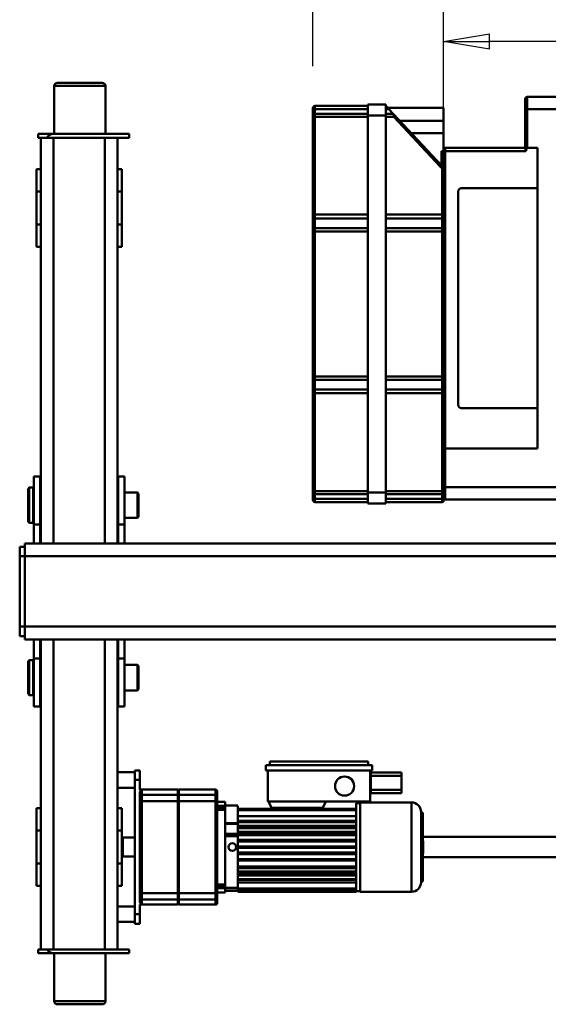
# Model space of a CAD drawing. Units: millimetres. Extents: x 0 to 11880, y 0 to 8400.
# Drawn here: x 1397 to 2223, y 3693 to 5234 of the extents above; entities that cross this region are included whole.
import ezdxf

# ---------------------------------------------------------------- set-up
doc = ezdxf.new("R2010")
doc.units = ezdxf.units.MM
doc.header["$MEASUREMENT"] = 0
doc.layers.add('(1) Shape lines', color=7, linetype='Continuous', lineweight=35)
doc.layers.add('(6) Dimensions', color=7, linetype='Continuous', lineweight=35)
doc.styles.add('Arial', font='ARIAL.TTF')
doc.dimstyles.new('Vertex Style', dxfattribs={"dimscale": 20, "dimtxt": 0.18, "dimasz": 3.6, "dimexe": 1.8, "dimexo": 0.0625, "dimgap": 1.7, "dimtad": 1, "dimdec": 1, "dimdsep": 46, "dimtxsty": 'Arial', "dimblk1": 'CLOSED', "dimblk2": 'CLOSED', "dimsah": 1, "dimcen": 0.09, "dimdle": 1.8, "dimclrd": 9, "dimclre": 9, "dimadec": 1, "dimazin": 2, "dimtfac": 0.65, "dimtdec": 4, "dimtmove": 0, "dimatfit": 3, "dimfxl": 0, "dimtolj": 1, "dimtzin": 0, "dimlwd": 25, "dimlwe": 25, "dimarcsym": 0})

# ---------------------------------------------------------------- blocks, each defined once
blk = doc.blocks.new('_Closed')
at = {"color": 0, "linetype": 'ByBlock', "lineweight": -2}
for p, q in [((-1, 0.166667), (0, 0)), ((-1, 0.166667), (-1, -0.166667)), ((0, 0), (-1, -0.166667)), ((0, 0), (-1, 0))]:
    blk.add_line(p, q, dxfattribs=at)
blk = doc.blocks.new('*D29')
at = {"layer": '(6) Dimensions', "color": 9, "lineweight": 25}
for p, q in [((1855.5, 5160.9), (1855.5, 5366)), ((2059.5, 5090), (2059.5, 5366)), ((1783.5, 5330), (1711.5, 5330)), ((2059.5, 5330), (1855.5, 5330)), ((2131.5, 5330), (2203.5, 5330))]:
    blk.add_line(p, q, dxfattribs=at)
at = {"layer": 'Defpoints', "color": 0}
for p in [(1855.5, 5330), (1855.5, 5100.9), (2059.5, 5030)]:
    blk.add_point(p, dxfattribs=at)
at = {"layer": '(6) Dimensions', "color": 9, "lineweight": 25, "xscale": 72, "yscale": 72, "zscale": 72}
blk.add_blockref('_Closed', (1855.5, 5330), dxfattribs=at)
at = {"layer": '(6) Dimensions', "color": 9, "lineweight": 25, "xscale": 72, "yscale": 72, "zscale": 72, "rotation": 180}
blk.add_blockref('_Closed', (2059.5, 5330), dxfattribs=at)
at = {"layer": '(6) Dimensions', "color": 0, "lineweight": 35, "insert": (1957.5, 5396.4), "char_height": 70, "attachment_point": 5, "style": 'Arial'}
blk.add_mtext('\\A1;204', dxfattribs=at)
blk = doc.blocks.new('*D30')
at = {"layer": '(6) Dimensions', "color": 9, "lineweight": 25}
for p, q in [((2059.5, 5090), (2059.5, 5235.6)), ((4116.5, 4859.6), (4116.5, 5235.6)), ((4044.5, 5199.6), (2131.5, 5199.6))]:
    blk.add_line(p, q, dxfattribs=at)
at = {"layer": 'Defpoints', "color": 0}
for p in [(2059.5, 5199.6), (2059.5, 5030), (4116.5, 4799.6)]:
    blk.add_point(p, dxfattribs=at)
at = {"layer": '(6) Dimensions', "color": 9, "lineweight": 25, "xscale": 72, "yscale": 72, "zscale": 72}
for p, rotation in [((2059.5, 5199.6), 180), ((4116.5, 5199.6), 360)]:
    blk.add_blockref('_Closed', p, dxfattribs=dict(at, rotation=rotation))
at = {"layer": '(6) Dimensions', "color": 0, "lineweight": 35, "insert": (3088, 5266), "char_height": 70, "attachment_point": 5, "style": 'Arial'}
blk.add_mtext('\\A1;2057', dxfattribs=at)
blk = doc.blocks.new('Crane_3D_1_03de4f97-1020-4305-9c98-9cd2679a8c95')
at = {"layer": '(1) Shape lines', "color": 7, "linetype": 'Continuous', "lineweight": 50, "ltscale": 60}
for p, q in [((130, -85), (130, 2885)), ((459, 537.5), (459, 2733.3)), ((491, 2733.3), (491, 537.5)), ((150, -85), (150, 1207)), ((20, -85), (20, 911)), ((0, -85), (0, 773)), ((-699, 750.5), (-699, 700.5)), ((-679.7, 750.5), (-679.7, 700.5)), ((-88.3, 750.5), (-88.3, 572.5)), ((-69, 750.5), (-69, 572.5)), ((-619, 716.5), (-148.5, 716.5)), ((-619, 700.5), (-619, 716.5)), ((-556, 597.5), (-556, 716.5)), ((-212, 716.5), (-212, 597.5)), ((-148.5, 716.5), (-148.5, 572.5)), ((-679.7, 700.5), (-699, 700.5)), ((-696, 697.5), (-679, 697.5)), ((-619, 700.5), (-679.7, 700.5)), ((-679, 697.5), (-618.5, 697.5)), ((-619, 697.5), (-619, 572.5)), ((-614, 572.5), (-614, 698.3)), ((-217, 592.5), (-551, 592.5)), ((-614, 572.5), (-619, 572.5)), ((-614, 572.5), (-614, 569.5)), ((-148.5, 572.5), (-614, 572.5)), ((-88.3, 572.5), (-148.5, 572.5)), ((-69, 572.5), (-88.3, 572.5)), ((-661.6, 569.5), (-681.9, 569.5)), ((-681.9, 569.5), (-681.9, 482.3)), ((-591.1, 567), (-672.1, 491.4)), ((-667.9, 491.9), (-590.1, 564.3)), ((-642.3, 569.5), (-661.6, 569.5)), ((-661.6, 569.5), (-661.6, 501.2)), ((-642.3, 569.5), (-642.3, 519.2)), ((-616, 569.5), (-642.3, 569.5)), ((-616, 569.5), (-614, 569.5)), ((-614, 569.5), (-582.7, 569.5)), ((-614, 566.5), (-614, 569.5)), ((-614, 566.5), (-591.5, 566.5)), ((-590, 569.5), (-590, 568.8)), ((-588.5, 567.5), (-514.7, 567.5)), ((-514.5, 569.5), (-582.7, 569.5)), ((-514.7, 479.5), (-514.7, 567.5)), ((-514.7, 567.5), (-508.9, 567.5)), ((-510.6, 569.5), (-514.5, 569.5)), ((-491.6, 569.5), (-510.6, 569.5)), ((-508.9, 479.5), (-508.9, 567.5)), ((-508.9, 567.5), (-493.5, 567.5)), ((-493.5, 567.5), (-488.3, 567.5)), ((-493.5, 479.5), (-493.5, 567.5)), ((-488.2, 569.5), (-491.6, 569.5)), ((-488.3, 479.5), (-488.3, 567.5)), ((-488.3, 567.5), (-261.5, 567.5)), ((-261.7, 569.5), (-488.2, 569.5)), ((-258.3, 569.5), (-261.7, 569.5)), ((-261.5, 567.5), (-256.4, 567.5)), ((-261.5, 479.5), (-261.5, 567.5)), ((-239.3, 569.5), (-258.3, 569.5)), ((-256.4, 479.5), (-256.4, 567.5)), ((-256.4, 567.5), (-241, 567.5)), ((-241, 479.5), (-241, 567.5)), ((-241, 567.5), (-235.1, 567.5)), ((-235.4, 569.5), (-239.3, 569.5)), ((-168.2, 569.5), (-235.4, 569.5)), ((-235.1, 479.5), (-235.1, 567.5)), ((-235.1, 567.5), (-81.9, 567.5)), ((-168.2, 569.5), (-148.8, 569.5)), ((-148.8, 569.5), (-89, 569.5)), ((-89, 569.5), (-72.1, 569.5)), ((-81.9, 479.5), (-81.9, 567.5)), ((-80, 569.5), (-81, 569.5)), ((-77.3, 479.5), (-77.3, 567.5)), ((-77.3, 567.5), (-77.3, 479.5)), ((-70.4, 569.5), (-73.3, 569.5)), ((-66.9, 569.5), (-70.4, 569.5)), ((-70.1, 567.5), (-64.9, 567.5)), ((-70.1, 479.5), (-70.1, 567.5)), ((-64.9, 479.5), (-64.9, 567.5)), ((420, 534.5), (420, 534.5)), ((420, 534.5), (420, 534.5)), ((529.9, 534.5), (420.1, 534.5)), ((421, 536.5), (475, 536.5)), ((421, 535.5), (421, 536.5)), ((421, 535.5), (529, 535.5)), ((425.2, 534.5), (424.2, 534.5)), ((438.8, 534.5), (434.9, 534.5)), ((453.3, 534.5), (454, 534.5)), ((454, 534.5), (453.3, 534.5)), ((465.6, 538), (484.4, 538)), ((475, 536.5), (529, 536.5)), ((496, 534.5), (496.7, 534.5)), ((496.7, 534.5), (496, 534.5)), ((515.1, 534.5), (511.2, 534.5)), ((525.8, 534.5), (524.8, 534.5)), ((529, 536.5), (529, 535.5)), ((530, 534.5), (530, 534.5)), ((530, 534.5), (530, 534.5)), ((405, 439.5), (405, 519.5)), ((544.3, 519.5), (405.7, 519.5)), ((545, 519.5), (545, 439.5)), ((358.5, 504), (363.5, 504)), ((358.5, 455.9), (358.5, 504)), ((363.5, 504), (385.5, 504)), ((363.5, 455.9), (363.5, 504)), ((385.5, 504), (390.5, 504)), ((385.5, 455.9), (385.5, 504)), ((390.5, 504), (390.5, 455.9)), ((-686.9, 451.5), (-686.9, 479.5)), ((-669.9, 479.5), (-686.9, 479.5)), ((-679.7, 484.3), (-684.9, 479.5)), ((-672.5, 491.1), (-679.7, 484.3)), ((-679.7, 479.5), (-679.7, 484.3)), ((-672.6, 479.5), (-672.6, 491)), ((-672.1, 491.4), (-672.5, 491.1)), ((-669.9, 479.5), (-669.9, 451.5)), ((-635.2, 479.5), (-669.9, 479.5)), ((-667.9, 479.5), (-667.9, 491.9)), ((-514.7, 479.5), (-634.8, 479.5)), ((-512.6, 479.5), (-514.7, 479.5)), ((-434, 479.5), (-512.9, 479.5)), ((-315.9, 479.5), (-434, 479.5)), ((-237, 479.5), (-315.8, 479.5)), ((-235.1, 479.5), (-237.2, 479.5)), ((-115.1, 479.5), (-235.1, 479.5)), ((-79.9, 479.5), (-114.7, 479.5)), ((-62.9, 479.5), (-79.9, 479.5)), ((-79.9, 479.5), (-79.9, 451.5)), ((-62.9, 479.5), (-62.9, 451.5)), ((-686.9, 451.5), (-669.9, 451.5)), ((-684.9, 451.5), (-684.9, 368.5)), ((-679.7, 451.5), (-679.7, 368.5)), ((-672.6, 368.5), (-672.6, 451.5)), ((-672.5, 451.5), (-672.5, 368.5)), ((-669.9, 451.5), (-635.2, 451.5)), ((-667.9, 451.5), (-667.9, 368.5)), ((-634.8, 451.5), (-514.7, 451.5)), ((-514.7, 451.5), (-512.6, 451.5)), ((-514.7, 451.5), (-514.7, 368.5)), ((-512.9, 451.5), (-434, 451.5)), ((-508.9, 451.5), (-508.9, 368.5)), ((-493.5, 451.5), (-493.5, 368.5)), ((-488.3, 451.5), (-488.3, 368.5)), ((-434, 451.5), (-315.9, 451.5)), ((-315.8, 451.5), (-237, 451.5)), ((-261.5, 451.5), (-261.5, 368.5)), ((-256.4, 451.5), (-256.4, 368.5)), ((-241, 451.5), (-241, 368.5)), ((-237.2, 451.5), (-235.1, 451.5)), ((-235.1, 451.5), (-115.1, 451.5)), ((-235.1, 451.5), (-235.1, 368.5)), ((-114.7, 451.5), (-79.9, 451.5)), ((-81.9, 451.5), (-81.9, 368.5)), ((-79.9, 451.5), (-62.9, 451.5)), ((-77.3, 451.5), (-77.3, 368.5)), ((-77.3, 451.5), (-77.3, 368.5)), ((-70.1, 451.5), (-70.1, 368.5)), ((-64.9, 451.5), (-64.9, 368.5)), ((341, 452), (341, 298)), ((347, 452), (341, 452)), ((347, 458), (347, 292)), ((355, 458), (347, 458)), ((355, 458), (355, 292)), ((403.5, 455), (355, 455)), ((358.5, 455.9), (363.5, 455.9)), ((361, 455), (361, 455.9)), ((363.5, 455.9), (385.5, 455.9)), ((385.5, 455.9), (390.5, 455.9)), ((388, 455.9), (388, 455)), ((403.5, 385.9), (403.5, 455)), ((406, 433), (406, 439.5)), ((415, 433), (406, 433)), ((415, 433), (417, 433)), ((415, 433), (415, 373.9)), ((418.4, 433), (417, 433)), ((417, 433), (417, 248)), ((434, 433), (418.4, 433)), ((426.5, 248), (426.5, 433)), ((433.8, 433), (433.8, 248)), ((434, 433), (434, 433)), ((434, 433), (435.8, 433)), ((434, 433), (434, 433)), ((434, 433), (434, 248)), ((442, 433), (435.8, 433)), ((436, 433), (436, 248)), ((436.2, 433), (436.2, 248)), ((441.8, 433), (441.8, 248)), ((442, 433), (442, 248)), ((442, 433), (442, 433)), ((442, 433), (443.9, 433)), ((442, 433), (442, 433)), ((454, 433), (443.9, 433)), ((444, 433), (444, 248)), ((444.1, 433), (444.1, 248)), ((444.5, 248), (444.5, 433)), ((445.2, 248), (445.2, 433)), ((451.2, 433), (451.2, 248)), ((453.8, 433), (453.8, 248)), ((454, 433), (454, 248)), ((454, 433), (454, 433)), ((454, 433), (454, 433)), ((454, 433), (456, 433)), ((456, 433), (456, 248)), ((464, 433), (456, 433)), ((456.1, 433), (456.1, 248)), ((456.3, 248), (456.3, 433)), ((463.8, 248), (463.8, 433)), ((463.9, 433), (463.9, 248)), ((464, 433), (464, 433)), ((464, 433), (466, 433)), ((464, 433), (464, 248)), ((464, 433), (464, 433)), ((466, 433), (466, 433)), ((466, 433), (466, 248)), ((474, 433), (466, 433)), ((466.1, 433), (466.1, 248)), ((466.3, 248), (466.3, 433)), ((473.8, 248), (473.8, 433)), ((473.9, 433), (473.9, 248)), ((474, 433), (476, 433)), ((474, 433), (474, 433)), ((474, 433), (474, 248)), ((474, 433), (474, 433)), ((484, 433), (476, 433)), ((476, 433), (476, 248)), ((476, 433), (476, 433)), ((476, 433), (476, 433)), ((476.1, 433), (476.1, 248)), ((476.2, 248), (476.2, 433)), ((483.7, 248), (483.7, 433)), ((483.9, 433), (483.9, 248)), ((484, 433), (486, 433)), ((484, 433), (484, 248)), ((484, 433), (484, 433)), ((486, 433), (486, 433)), ((486, 433), (486, 433)), ((486, 433), (486, 248)), ((494, 433), (486, 433)), ((486.1, 433), (486.1, 248)), ((486.2, 248), (486.2, 433)), ((493.7, 248), (493.7, 433)), ((493.9, 433), (493.9, 248)), ((494, 433), (494, 248)), ((494, 433), (496, 433)), ((506.1, 433), (496, 433)), ((496, 433), (496, 248)), ((496, 433), (496, 433)), ((496, 433), (496, 433)), ((496.2, 433), (496.2, 248)), ((505.5, 248), (505.5, 433)), ((505.9, 433), (505.9, 248)), ((506, 433), (506, 248)), ((506.1, 433), (508, 433)), ((508, 433), (508, 433)), ((508, 433), (508, 248)), ((514.2, 433), (508, 433)), ((508, 433), (508, 433)), ((508.2, 433), (508.2, 248)), ((513.4, 248), (513.4, 433)), ((513.9, 433), (513.9, 248)), ((514, 433), (514, 248)), ((514.2, 433), (516, 433)), ((516, 433), (516, 248)), ((516, 433), (516, 433)), ((516, 433), (516, 433)), ((539.5, 433), (516, 433)), ((516.2, 433), (516.2, 248)), ((519.7, 433), (519.7, 248)), ((525, 248), (525, 433)), ((526, 433), (526, 248)), ((530.4, 433), (530.4, 248)), ((539.5, 433), (539.9, 433)), ((539.9, 433), (539.9, 248)), ((539.9, 433), (540.9, 433)), ((542.2, 433), (540.9, 433)), ((540.9, 433), (540.9, 248)), ((542.2, 433), (542.5, 433)), ((542.5, 433), (543.5, 433)), ((542.5, 433), (542.5, 248)), ((543.7, 433), (543.5, 433)), ((543.5, 433), (543.5, 248)), ((543.7, 433), (543.8, 433)), ((543.8, 433), (544.8, 433)), ((543.8, 433), (543.8, 248)), ((544, 439.5), (544, 433)), ((544.8, 433), (544.8, 248)), ((544.8, 433), (544.8, 248)), ((413.5, 380.9), (403.5, 385.9)), ((403.5, 295.9), (403.5, 385.9)), ((413.5, 300.9), (413.5, 380.9)), ((413.5, 379.9), (415, 379.9)), ((413.5, 373.9), (415, 373.9)), ((415, 307.4), (415, 373.9)), ((-679.7, 368.5), (-684.9, 368.5)), ((-681.9, 365.5), (-679.3, 365.5)), ((-514.7, 368.5), (-667.9, 368.5)), ((-667.2, 365.5), (-514.4, 365.5)), ((-508.9, 368.5), (-514.7, 368.5)), ((-514.4, 365.5), (-511.5, 365.5)), ((-511.5, 365.5), (-490.6, 365.5)), ((-493.5, 368.5), (-508.9, 368.5)), ((-488.3, 368.5), (-493.5, 368.5)), ((-490.6, 365.5), (-488.1, 365.5)), ((-261.5, 368.5), (-488.3, 368.5)), ((-488.1, 365.5), (-261.8, 365.5)), ((-261.8, 365.5), (-259.2, 365.5)), ((-256.4, 368.5), (-261.5, 368.5)), ((-259.2, 365.5), (-238.4, 365.5)), ((-241, 368.5), (-256.4, 368.5)), ((-235.1, 368.5), (-241, 368.5)), ((-238.4, 365.5), (-235.5, 365.5)), ((-235.5, 365.5), (-82.6, 365.5)), ((-81.9, 368.5), (-235.1, 368.5)), ((-70.5, 365.5), (-67.9, 365.5)), ((-64.9, 368.5), (-70.1, 368.5)), ((347, 298), (341, 298)), ((403.5, 295), (355, 295)), ((413.5, 300.9), (403.5, 295.9)), ((403.5, 295), (403.5, 295.9)), ((415, 307.4), (413.5, 307.4)), ((415, 301.4), (413.5, 301.4)), ((415, 307.4), (415, 248)), ((355, 292), (347, 292)), ((410, 228.2), (410, 248)), ((415, 248), (410.6, 248)), ((415, 248), (417, 248)), ((422.3, 248), (417, 248)), ((433.9, 248), (422.3, 248)), ((434, 248), (433.9, 248)), ((434, 248), (436, 248)), ((436.1, 248), (436, 248)), ((437.8, 248), (436.1, 248)), ((437.8, 248), (437.8, 228.2)), ((437.8, 248), (438.4, 248)), ((438.4, 248), (438.4, 228.2)), ((442, 248), (438.4, 248)), ((442, 248), (442, 248)), ((442, 248), (444, 248)), ((444, 248), (444, 248)), ((444, 248), (444, 248)), ((454, 248), (444, 248)), ((454, 248), (454, 248)), ((454, 248), (456, 248)), ((454, 248), (454, 228.2)), ((454, 248), (454, 228.2)), ((456, 248), (456, 248)), ((456, 248), (458.1, 248)), ((458.1, 248), (458.1, 228.2)), ((463.9, 248), (458.1, 248)), ((464, 248), (463.9, 248)), ((464, 248), (466, 248)), ((466.1, 248), (466, 248)), ((473.9, 248), (466.1, 248)), ((474, 248), (473.9, 248)), ((474, 248), (476, 248)), ((476.1, 248), (476, 248)), ((483.9, 248), (476.1, 248)), ((484, 248), (483.9, 248)), ((484, 248), (486, 248)), ((486.1, 248), (486, 248)), ((493.9, 248), (486.1, 248)), ((494, 248), (493.9, 248)), ((494, 248), (496, 248)), ((496.1, 248), (496, 248)), ((505.9, 248), (496.1, 248)), ((506, 248), (505.9, 248)), ((506, 248), (508, 248)), ((508.1, 248), (508, 248)), ((513.9, 248), (508.1, 248)), ((514, 248), (513.9, 248)), ((514, 248), (516, 248)), ((516.1, 248), (516, 248)), ((525.6, 248), (516.1, 248)), ((525.6, 248), (525.9, 248)), ((535.2, 248), (525.9, 248)), ((535.2, 248), (539.9, 248)), ((539, 248), (539, 228.2)), ((539.9, 248), (540.9, 248)), ((540.9, 248), (542.5, 248)), ((542.5, 248), (543.5, 248)), ((542.9, 248), (542.9, 228.2)), ((543.4, 248), (543.4, 228.2)), ((543.5, 248), (543.8, 248)), ((543.8, 248), (544.8, 248)), ((472.6, 234), (472.6, 234)), ((477.4, 234), (477.4, 234)), ((396.1, 216), (388, 216)), ((403.1, 216), (396.1, 216)), ((547, 216), (403.1, 216)), ((403.1, 216), (403.1, 213)), ((410.6, 228.2), (404, 228.2)), ((404, 216), (404, 228.2)), ((410.6, 216), (410.6, 228.2)), ((533.4, 228.2), (416.6, 228.2)), ((416.6, 216), (416.6, 228.2)), ((533.4, 216), (533.4, 228.2)), ((546, 228.2), (539.4, 228.2)), ((539.4, 216), (539.4, 228.2)), ((546, 228.2), (546, 216)), ((547, 216), (547, 213)), ((554, 216), (554, 216)), ((385, 213), (393.1, 213)), ((385, 156), (385, 213)), ((393.1, 213), (403.1, 213)), ((393.1, 213), (393.1, 156)), ((403.1, 213), (547, 213)), ((403.1, 213), (403.1, 156)), ((547, 213), (547, 156)), ((547, 213), (557, 213)), ((557, 213), (557, 156)), ((565, 213), (565, 156)), ((386, 155), (385, 156)), ((385, 154), (386, 155)), ((393.1, 156), (385.9, 156)), ((386.9, 155), (394.1, 155)), ((403.1, 156), (393.1, 156)), ((393.1, 156), (394.1, 155)), ((393.1, 154), (394.1, 155)), ((394.1, 155), (403.1, 155)), ((547, 156), (403.1, 156)), ((403.1, 155), (403.1, 156)), ((403.1, 155), (547, 155)), ((403.1, 155), (403.1, 154)), ((557, 156), (547, 156)), ((547, 155), (547, 156)), ((547, 154), (547, 155)), ((556.6, 155.6), (556, 155)), ((556, 155), (563.1, 155)), ((556, 155), (556.6, 154.4)), ((564.1, 156), (557, 156)), ((565, 156), (564, 155)), ((564, 155), (565, 154)), ((385, 95), (385, 154)), ((385.9, 154), (393.1, 154)), ((393.1, 154), (403.1, 154)), ((393.1, 154), (393.1, 97.9)), ((403.1, 154), (547, 154)), ((403.1, 154), (403.1, 97.9)), ((547, 154), (557, 154)), ((547, 154), (547, 97.9)), ((557, 154), (564.1, 154)), ((557, 154), (557, 97.9)), ((565, 154), (565, 95)), ((-80, 91), (-78, 93)), ((-42, 93), (-40, 91)), ((190, 91), (192, 93)), ((228, 93), (230, 91)), ((370, 95), (355, 95)), ((355, 95), (355, 87)), ((385.2, 95), (370, 95)), ((370, 95), (370, 87)), ((385.2, 97.9), (385.2, 95)), ((393.1, 97.9), (385.2, 97.9)), ((387.6, 95), (387.6, 95)), ((387.9, 95), (387.9, 95)), ((388.2, 94.9), (396.1, 94.9)), ((403.1, 97.9), (393.1, 97.9)), ((396.1, 94.9), (403.1, 94.9)), ((547, 97.9), (403.1, 97.9)), ((403.1, 94.9), (403.1, 97.9)), ((403.1, 94.9), (547, 94.9)), ((557, 97.9), (547, 97.9)), ((547, 94.9), (547, 97.9)), ((554, 94.9), (561.8, 94.9)), ((554, 94.9), (554, 94.9)), ((564.8, 97.9), (557, 97.9)), ((564.8, 95), (564.8, 97.9)), ((580, 95), (564.8, 95)), ((595, 95), (580, 95)), ((580, 95), (580, 87)), ((595, 95), (595, 87)), ((-641, 78), (-641, -40)), ((-635, 78), (-641, 78)), ((-635, 78), (-635, 60)), ((-80, 71), (-80, 91)), ((-40, 91), (-40, 71)), ((190, 71), (190, 91)), ((230, 91), (230, 71)), ((355, 87), (370, 87)), ((358, 60), (358, 87)), ((370, 87), (580, 87)), ((382, 87), (382, 60)), ((460.1, 68), (460.1, 87)), ((489.9, 87), (489.9, 68)), ((568, 60), (568, 87)), ((580, 87), (595, 87)), ((592, 87), (592, 60)), ((635, 78), (635, 60)), ((635, 78), (641, 78)), ((641, -40), (641, 78)), ((-550.8, 66.7), (-585.8, 66.7)), ((-585.8, 60), (-585.8, 66.7)), ((-499.2, 66.7), (-550.8, 66.7)), ((-550.8, 60), (-550.8, 66.7)), ((-464.2, 66.7), (-499.2, 66.7)), ((-499.2, 60), (-499.2, 66.7)), ((-464.2, 60), (-464.2, 66.7)), ((-30, 71), (-105, 71)), ((-105, 61), (-105, 71)), ((0, 71), (-30, 71)), ((-30, 61), (-30, 71)), ((180, 71), (150, 71)), ((255, 71), (180, 71)), ((180, 61), (180, 71)), ((255, 61), (255, 71)), ((414.2, 60), (414.2, 66.7)), ((449.2, 66.7), (414.2, 66.7)), ((449.2, 60), (449.2, 66.7)), ((500.8, 66.7), (449.2, 66.7)), ((460, 68), (490, 68)), ((460, 66.7), (460, 68)), ((490, 68), (490, 66.7)), ((535.8, 66.7), (500.8, 66.7)), ((500.8, 60), (500.8, 66.7)), ((535.8, 60), (535.8, 66.7)), ((-635, 60), (-635, 40)), ((0, 60), (-635, 60)), ((-30, 61), (-105, 61)), ((-80, 60), (-80, 61)), ((-40, 61), (-40, 60)), ((0, 61), (-30, 61)), ((180, 61), (150, 61)), ((635, 60), (150, 60)), ((255, 61), (180, 61)), ((190, 60), (190, 61)), ((230, 61), (230, 60)), ((635, 40), (635, 60)), ((-716, 41), (-641, 41)), ((0, 40), (-635, 40)), ((-635, 40), (-635, -40)), ((635, 40), (150, 40)), ((635, 40), (635, -40)), ((641, 41), (716, 41)), ((716, 41), (716, -39)), ((721, -34), (721, 36)), ((-641, -39), (-716, -39)), ((-641, -40), (-641, -64)), ((-635, -40), (-635, -60)), ((0, -40), (-635, -40)), ((635, -40), (150, -40)), ((635, -40), (635, -60)), ((716, -39), (641, -39)), ((641, -64), (641, -40)), ((-635, -64), (-635, -60)), ((0, -60), (-635, -60)), ((-585.8, -60), (-585.8, -66.7)), ((-550.8, -60), (-550.8, -66.7)), ((-499.2, -60), (-499.2, -66.7)), ((-464.2, -60), (-464.2, -66.7)), ((-30, -61), (-105, -61)), ((-105, -61), (-105, -71)), ((-80, -61), (-80, -60)), ((-40, -60), (-40, -61)), ((0, -61), (-30, -61)), ((-30, -61), (-30, -71)), ((635, -60), (150, -60)), ((180, -61), (150, -61)), ((255, -61), (180, -61)), ((180, -61), (180, -71)), ((190, -61), (190, -60)), ((230, -60), (230, -61)), ((255, -61), (255, -71)), ((414.2, -60), (414.2, -66.7)), ((449.2, -60), (449.2, -66.7)), ((500.8, -60), (500.8, -66.7)), ((535.8, -60), (535.8, -66.7)), ((635, -64), (635, -60)), ((-635, -64), (-641, -64)), ((-585.8, -66.7), (-550.8, -66.7)), ((-550.8, -66.7), (-499.2, -66.7)), ((-499.2, -66.7), (-464.2, -66.7)), ((-105, -71), (-30, -71)), ((-87.5, -78), (-87.5, -72)), ((-80, -72), (-80, -71)), ((-40, -71), (-40, -72)), ((-32.5, -72), (-32.5, -78)), ((-30, -71), (0, -71)), ((150, -71), (180, -71)), ((180, -71), (255, -71)), ((182.5, -78), (182.5, -72)), ((190, -72), (190, -71)), ((230, -71), (230, -72)), ((237.5, -72), (237.5, -78)), ((414.2, -66.7), (449.2, -66.7)), ((449.2, -66.7), (500.8, -66.7)), ((500.8, -66.7), (535.8, -66.7)), ((635, -64), (641, -64)), ((-85.5, -80), (-87.5, -78)), ((-32.5, -78), (-34.5, -80)), ((0, -85), (20, -85)), ((5, -85), (5, -93)), ((20, -85), (20, -93)), ((20, -85), (130, -85)), ((130, -85), (130, -93)), ((130, -85), (150, -85)), ((145, -85), (145, -93)), ((184.5, -80), (182.5, -78)), ((237.5, -78), (235.5, -80)), ((5, -93), (20, -93)), ((20, -93), (130, -93)), ((130, -93), (145, -93))]:
    blk.add_line(p, q, dxfattribs=at)
at = {"layer": '(1) Shape lines', "color": 7, "linetype": 'Continuous', "lineweight": 50, "ltscale": 20}
for p, q in [((421, 536.5), (421.2, 536.7)), ((421.2, 536.7), (421.3, 537)), ((421.3, 537), (421.4, 537.2)), ((421.4, 537.2), (421.5, 537.4)), ((421.5, 537.4), (421.8, 537.5)), ((421.8, 537.5), (422, 537.5)), ((527.8, 537.5), (528.2, 537.4)), ((528, 537.5), (527.8, 537.5)), ((528.2, 537.4), (528.6, 537.2)), ((528.6, 537.2), (528.7, 537)), ((528.7, 537), (528.8, 536.7)), ((528.8, 536.7), (529, 536.5))]:
    blk.add_line(p, q, dxfattribs=at)
at = {"layer": '(1) Shape lines', "color": 7, "linetype": 'Continuous', "lineweight": 50, "ltscale": 60}
for points in [[(-619, 699.8), (-619, 700.5)], [(-614, 698.3), (-619, 699.8)], [(-618.5, 697.5), (-614, 698.3)], [(-148.5, 572.5), (-148.8, 569.5)], [(-591.1, 566.7), (-588.7, 565.5)], [(-588.7, 565.5), (-590.1, 564.3)], [(-588.7, 565.5), (-588.5, 567.5)], [(-81.9, 567.5), (-77.3, 567.5), (-77.3, 567.5)], [(-77.3, 567.5), (-77.4, 567.5), (-70.1, 567.5)], [(422, 537.5), (426, 537.5), (437.5, 537.5), (454.7, 537.5), (475, 537.5)], [(475, 537.5), (495.3, 537.5), (512.5, 537.5), (524, 537.5), (528, 537.5)], [(-672.1, 491.4), (-667.9, 491.9)], [(544.8, 439.5), (405, 439.5), (405.2, 439.5)], [(-672.5, 368.5), (-672.4, 368.5), (-679.7, 368.5)], [(-679.3, 365.5), (-669.4, 365.5), (-669.5, 365.5)], [(-667.9, 368.5), (-672.6, 368.5), (-672.5, 368.5)], [(-669.5, 365.5), (-669.6, 365.5), (-667.2, 365.5)], [(-82.6, 365.5), (-80.3, 365.5), (-80.3, 365.5)], [(-77.3, 368.5), (-77.3, 368.5), (-81.9, 368.5)], [(-80.3, 365.5), (-80.4, 365.5), (-70.5, 365.5)], [(-70.1, 368.5), (-77.4, 368.5), (-77.3, 368.5)], [(410.6, 228.2), (411.4, 228.2)], [(411.4, 228.2), (412.1, 228.2)], [(411.4, 216), (411.7, 216)], [(412.1, 228.2), (412.8, 228.2)], [(412.1, 216), (412.4, 216)], [(412.8, 228.2), (413.6, 228.2)], [(412.8, 228.2), (412.8, 216)], [(412.8, 216), (413.2, 216)], [(413.6, 228.2), (414.6, 228.2)], [(413.6, 216), (414.1, 216)], [(414.6, 228.2), (416.6, 228.2)], [(533.4, 228.2), (534.4, 228.2)], [(533.9, 216), (534.4, 216)], [(534.4, 228.2), (535.4, 228.2)], [(534.4, 228.2), (534.4, 216)], [(534.9, 216), (535.4, 216)], [(535.4, 228.2), (536.4, 228.2)], [(535.4, 228.2), (535.4, 216)], [(535.9, 216), (536.4, 216)], [(536.4, 228.2), (537.2, 228.2)], [(536.4, 228.2), (536.4, 216)], [(536.8, 216), (537.2, 216)], [(537.2, 228.2), (537.9, 228.2)], [(537.2, 228.2), (537.2, 216)], [(537.6, 216), (537.9, 216)], [(537.9, 228.2), (538.6, 228.2)], [(537.9, 228.2), (537.9, 216)], [(538.3, 216), (538.6, 216)], [(538.6, 228.2), (539.4, 228.2)], [(539, 216), (539.4, 216)], [(554, 216), (554, 216), (547, 216)], [(562, 216), (562, 216), (554, 216)], [(554.3, 215.9), (555.1, 215.8), (556.1, 215.1), (556.5, 214.7), (556.7, 214.1), (556.9, 213.6), (557, 213)], [(557, 213), (565, 213), (565, 213)], [(547, 155), (556, 155), (556, 155)], [(556, 155), (557, 156)], [(556, 155), (557, 154)], [(-42, 93), (-78, 93), (-78, 93)], [(227.9, 93), (192, 93), (192.1, 93)], [(385.2, 97.9), (388.2, 94.9)], [(547, 94.9), (554, 94.9), (554, 94.9)], [(556.1, 95.8), (556.5, 96.2), (556.7, 96.8), (556.9, 97.3), (557, 97.9)], [(564.8, 97.9), (561.8, 94.9)], [(-80, 91), (-80, 91), (-40, 91)], [(190.1, 91), (190, 91), (229.9, 91)], [(-721, 36), (-721, 36), (-721, -34), (-721, -34)], [(-716, -39), (-716, -39), (-716, 41), (-716, 41)], [(-87.5, -72), (-32.5, -72), (-32.5, -72)], [(182.6, -72), (182.5, -72), (237.4, -72)], [(-32.5, -78), (-32.5, -78), (-87.5, -78)], [(-85.5, -80), (-34.5, -80), (-34.5, -80)], [(237.4, -78), (182.5, -78), (182.6, -78)], [(184.6, -80), (184.5, -80), (235.4, -80)]]:
    blk.add_lwpolyline(points, dxfattribs=at)
for centre, radius in [((379.5, 415), 15), ((475, 239.5), 6)]:
    blk.add_circle(centre, radius, dxfattribs=at)
for centre, radius, start, end in [((-696, 700.5), 3, 180, 270), ((-551, 597.5), 5, 180, 270), ((-217, 597.5), 5, 270, 0), ((-616, 572.5), 3, 180, 270), ((-72, 572.5), 3, 270, 0), ((-588.1, 566.5), 3, 90, 175.6921), ((-588.1, 566.5), 3, 170.4059, 175.6921), ((-588.1, 566.5), 3, 111.3105, 121.0978), ((-79.3, 567.5), 2, 0, 90), ((-66.9, 567.5), 2, 0, 90), ((420, 519.5), 15, 90, 180), ((420, 535.5), 1, 270, 0), ((465.5, 537), 1, 90, 150), ((484.5, 537), 1, 30, 90), ((530, 535.5), 1, 180, 270), ((530, 519.5), 15, 0, 90), ((-681.9, 368.5), 3, 180, 270), ((-669.6, 368.5), 3, 180, 270), ((-80.3, 368.5), 3, 270, 0), ((-67.9, 368.5), 3, 270, 0), ((388, 213), 3, 90, 180), ((554, 213), 3, 28.6558, 90), ((562, 213), 3, 0, 90), ((554, 97.9), 3, 270, 331.3442), ((-716, 36), 5, 90, 180), ((716, 36), 5, 0, 90), ((-716, -34), 5, 180, 270), ((-629, -40), 12, 180, 240), ((629, -40), 12, 300, 0), ((716, -34), 5, 270, 0)]:
    blk.add_arc(centre, radius, start, end, dxfattribs=at)
for centre, major_axis, ratio, start_param, end_param in [((-679, 700.5), (0, -3), 0.227451, 4.712389, 6.283185), ((-89, 572.5), (0, -3), 0.227451, 0, 1.570796), ((-588.1, 567.5), (0, 2), 0.164895, 0, 1.570796), ((-514.5, 567.5), (0, 2), 0.107933, 0, 1.570796), ((-510.6, 567.5), (0, 2), 0.864053, 4.712389, 6.283185), ((-491.6, 567.5), (0, 2), 0.945491, 0, 1.570796), ((-488.2, 567.5), (0, 2), 0.087578, 0, 1.570796), ((-261.7, 567.5), (0, 2), 0.087578, 4.712389, 6.283185), ((-258.3, 567.5), (0, 2), 0.945491, 4.712389, 6.283185), ((-239.3, 567.5), (0, 2), 0.864053, 0, 1.570796), ((-235.4, 567.5), (0, 2), 0.107933, 4.712389, 6.283185), ((-82.4, 567.5), (0, 2), 0.226251, 4.712389, 6.283185), ((-79.3, 567.5), (0, 2), 0.990506, 6.277571, 6.283185), ((-70.4, 567.5), (0, 2), 0.137931, 4.712389, 6.283185), ((-679.3, 368.5), (0, -3), 0.137931, 4.712389, 6.283185), ((-669.5, 368.5), (0, -3), 0.990506, 6.278752, 6.283185), ((-667.2, 368.5), (0, -3), 0.226251, 4.712389, 6.283185), ((-514.4, 368.5), (0, -3), 0.107933, 4.712389, 6.283185), ((-511.5, 368.5), (0, -3), 0.864053, 0, 1.570796), ((-490.6, 368.5), (0, -3), 0.945491, 4.712389, 6.283185), ((-488.1, 368.5), (0, -3), 0.087578, 4.712389, 6.283185), ((-261.8, 368.5), (0, -3), 0.087578, 0, 1.570796), ((-259.2, 368.5), (0, -3), 0.945491, 0, 0.011687), ((-259.2, 368.5), (0, -3), 0.945491, 0.392699, 1.570796), ((-238.4, 368.5), (0, -3), 0.864053, 6.271499, 6.283185), ((-235.5, 368.5), (0, -3), 0.107933, 0, 1.570796), ((-82.6, 368.5), (0, -3), 0.226251, 0, 1.570796), ((-80.3, 368.5), (0, -3), 0.990506, 0, 0.002785), ((-80.3, 368.5), (0, -3), 0.990506, 0.371119, 0.447356), ((-80.3, 368.5), (0, -3), 0.990506, 0.727172, 0.826582), ((-80.3, 368.5), (0, -3), 0.990506, 1.167279, 1.222232), ((-70.5, 368.5), (0, -3), 0.137931, 0, 1.570796), ((396.1, 213), (0, 3), 0.994574, 0.392699, 1.570796), ((396.1, 213), (0, 3), 0.994574, 0, 0.010887), ((396.1, 97.9), (0, -3), 0.994574, 4.712389, 6.283185)]:
    blk.add_ellipse(centre, major_axis=major_axis, ratio=ratio, start_param=start_param, end_param=end_param, dxfattribs=at)

msp = doc.modelspace()

# ---------------------------------------------------------------- block references
at = {"color": 7, "linetype": 'ByBlock', "rotation": 270}
msp.add_blockref('Crane_3D_1_03de4f97-1020-4305-9c98-9cd2679a8c95', (1490, 4414), dxfattribs=at)

# ---------------------------------------------------------------- dimensions: what is measured, and where the dimension line sits
at = {"layer": '(6) Dimensions', "color": 7, "lineweight": 35}
for base, p1, p2, picture, middle in [((1855.5, 5330), (2059.5, 5030), (1855.5, 5100.92), '*D29', (1957.5, 5330)), ((2059.5, 5199.635), (4116.5, 4799.635), (2059.5, 5030), '*D30', (3088, 5199.635))]:
    dim = msp.add_linear_dim(base=base, p1=p1, p2=p2, dimstyle='Vertex Style', override={"dimtxt": 3.5, "dimexo": 3, "dimgap": 1.53125, "dimdec": 0, "dimtxsty": 'Arial', "dimcen": 0}, dxfattribs=at)
    dim.commit()
    dim.dimension.update_dxf_attribs({"geometry": picture, "text_midpoint": middle, "dimtype": 160})

doc.saveas('drawing.dxf')
